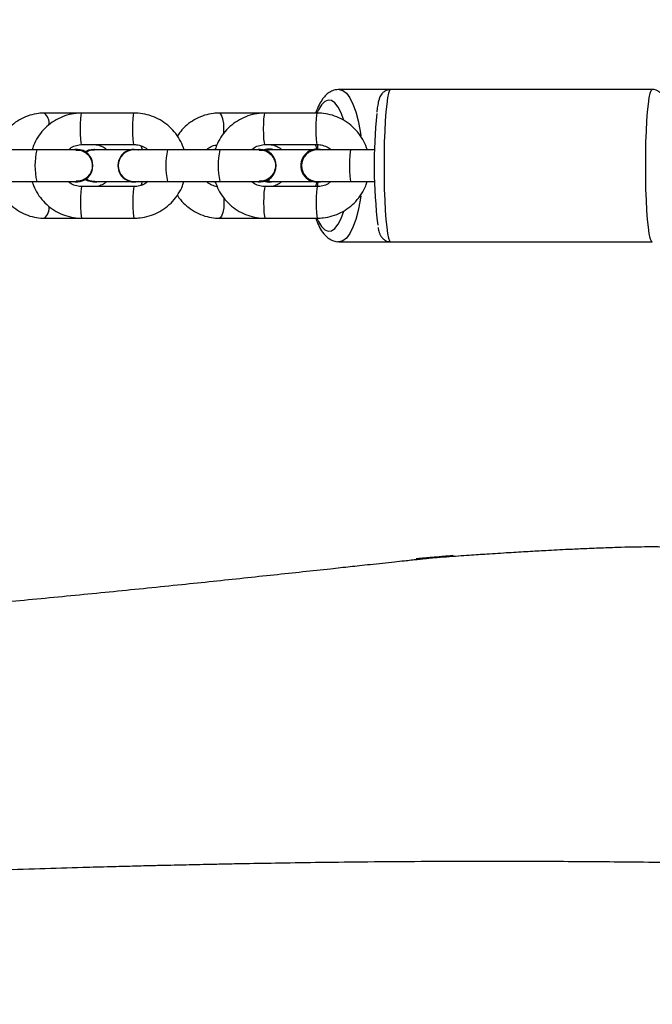
# Model space of a CAD drawing. Units: inches. Extents: x 2050 to 3895, y -498 to 478.
# Drawn here: x 2925 to 2937, y -210 to -191 of the extents above; entities that cross this region are included whole.
import ezdxf

# ---------------------------------------------------------------- set-up
doc = ezdxf.new("R2010")
doc.units = ezdxf.units.IN
doc.header["$MEASUREMENT"] = 0
doc.layers.add('VP-DIM', color=7, linetype='Continuous')
doc.layers.add('VP-EQ', color=7, linetype='Continuous', true_color=0x8a3492)
doc.styles.get("Standard").update_dxf_attribs({"font": 'ARTxt.shx'})
doc.dimstyles.get("Standard").update_dxf_attribs({"dimtxt": 14, "dimasz": 20, "dimexe": 20, "dimexo": 50, "dimgap": 20, "dimtad": 0, "dimdec": 0, "dimzin": 0, "dimdsep": 46, "dimtxsty": 'Standard', "dimcen": -0.09, "dimadec": 0, "dimazin": 0, "dimtfac": 1, "dimtdec": 4, "dimtofl": 0, "dimtmove": 0, "dimatfit": 3, "dimfxl": 70, "dimfxlon": 1, "dimtolj": 1, "dimtzin": 0, "dimarcsym": 0})

# ---------------------------------------------------------------- blocks, each defined once
blk = doc.blocks.new('*D68')
at = {"layer": 'Defpoints', "color": 0}
for p in [(2665.499, 457.972), (3620.078, 76.504), (2665.499, -203.36)]:
    blk.add_point(p, dxfattribs=at)
at = {"layer": 'VP-DIM', "color": 0, "lineweight": -2}
for p, q in [((2665.499, 387.972), (2665.499, 477.972)), ((3620.078, 387.972), (3620.078, 477.972)), ((2685.499, 457.972), (3127.043, 457.972)), ((3600.078, 457.972), (3204.376, 457.972))]:
    blk.add_line(p, q, dxfattribs=at)
at = {"layer": 'VP-DIM', "color": 0}
for points in [[(2685.499, 461.306), (2685.499, 454.639), (2665.499, 457.972)], [(3600.078, 454.639), (3600.078, 461.306), (3620.078, 457.972)]]:
    blk.add_solid(points, dxfattribs=at)
at = {"layer": 'VP-DIM', "color": 0, "insert": (3165.709, 457.972), "char_height": 14, "attachment_point": 5}
blk.add_mtext('\\A1;955', dxfattribs=at)
blk = doc.blocks.new('RB1311')
at = {"color": 7, "linetype": 'Continuous', "lineweight": 25}
for p, q in [((247.491, 995.128), (247.491, 994.132)), ((248.091, 994.132), (248.091, 995.128)), ((247.491, 994.132), (247.491, 993.376)), ((248.091, 993.376), (248.091, 994.132)), ((246.791, 993.99), (246.791, 993.274)), ((248.791, 993.274), (248.791, 993.99)), ((247.481, 993.376), (247.481, 993.372)), ((248.101, 993.372), (248.101, 993.376)), ((246.791, 993.274), (246.791, 992.278)), ((247.391, 992.278), (247.391, 993.274)), ((248.191, 993.274), (248.191, 992.278)), ((248.791, 992.278), (248.791, 993.274)), ((247.481, 993.045), (247.481, 993.033)), ((247.491, 993.033), (247.491, 992.358)), ((248.091, 992.358), (248.091, 993.033)), ((248.091, 992.959), (248.101, 993.033)), ((248.101, 993.033), (248.101, 993.045)), ((247.481, 992.28), (247.481, 992.276)), ((247.491, 992.198), (247.481, 992.276)), ((247.491, 992.281), (247.491, 991.642)), ((248.091, 991.642), (248.091, 992.281)), ((248.101, 992.28), (248.091, 992.202)), ((248.101, 992.276), (248.091, 992.198)), ((248.101, 992.276), (248.101, 992.28)), ((247.415, 992.145), (247.491, 992.122)), ((248.091, 992.118), (248.167, 992.148)), ((247.491, 991.642), (247.491, 990.645)), ((248.091, 990.645), (248.091, 991.642)), ((247.491, 990.837), (247.481, 990.763)), ((247.491, 990.825), (247.481, 990.75)), ((247.481, 990.763), (247.481, 990.75)), ((248.101, 990.763), (248.091, 990.837)), ((248.101, 990.75), (248.091, 990.825)), ((248.101, 990.75), (248.101, 990.763)), ((246.791, 990.661), (246.791, 989.787)), ((247.491, 990.645), (247.491, 989.889)), ((248.091, 989.889), (248.091, 990.645)), ((248.791, 989.787), (248.791, 990.661)), ((247.481, 989.889), (247.481, 989.885)), ((248.101, 989.885), (248.101, 989.889)), ((246.791, 989.787), (246.791, 988.791)), ((247.391, 988.791), (247.391, 989.787)), ((247.476, 989.713), (247.476, 989.707)), ((247.491, 989.707), (247.491, 988.891)), ((248.091, 988.828), (248.091, 989.707)), ((248.106, 989.707), (248.106, 989.713)), ((248.191, 989.787), (248.191, 988.791)), ((248.791, 988.791), (248.791, 989.787)), ((247.484, 988.797), (247.387, 988.782)), ((247.476, 988.792), (247.476, 988.79)), ((247.491, 988.794), (247.491, 988.155)), ((248.091, 988.155), (248.091, 988.794)), ((248.102, 988.794), (248.191, 988.829)), ((248.199, 988.782), (248.106, 988.796)), ((248.106, 988.79), (248.106, 988.792)), ((246.341, 988.379), (246.341, 987.397)), ((249.241, 987.397), (249.241, 988.379)), ((247.491, 988.155), (247.491, 987.702)), ((248.091, 987.702), (248.091, 988.155)), ((246.341, 987.397), (246.341, 982.416)), ((249.241, 982.416), (249.241, 987.397))]:
    blk.add_line(p, q, dxfattribs=at)
at = {"color": 8, "linetype": 'Continuous', "lineweight": 25, "flags": 128}
for points in [[(247.391, 993.274), (247.387, 993.279), (247.351, 993.287), (247.284, 993.294), (247.194, 993.299), (247.091, 993.3), (246.989, 993.299), (246.898, 993.294), (246.832, 993.287), (246.796, 993.279), (246.791, 993.274)], [(248.191, 993.274), (248.196, 993.279), (248.232, 993.287), (248.298, 993.294), (248.389, 993.299), (248.491, 993.3), (248.594, 993.299), (248.684, 993.294), (248.751, 993.287), (248.787, 993.279), (248.791, 993.274)], [(247.391, 992.278), (247.387, 992.283), (247.351, 992.291), (247.284, 992.298), (247.194, 992.303), (247.091, 992.304), (246.989, 992.303), (246.898, 992.298), (246.832, 992.291), (246.796, 992.283), (246.791, 992.278)], [(248.191, 992.278), (248.196, 992.283), (248.232, 992.291), (248.298, 992.298), (248.389, 992.303), (248.491, 992.304), (248.594, 992.303), (248.684, 992.298), (248.751, 992.291), (248.787, 992.283), (248.791, 992.278)], [(247.177, 990.573), (247.091, 990.569), (246.989, 990.574), (246.898, 990.59), (246.832, 990.615), (246.796, 990.645), (246.791, 990.661)], [(248.4, 990.573), (248.491, 990.569), (248.594, 990.574), (248.684, 990.59), (248.751, 990.615), (248.787, 990.645), (248.791, 990.661)], [(247.391, 989.787), (247.387, 989.792), (247.351, 989.801), (247.284, 989.808), (247.194, 989.812), (247.091, 989.814), (246.989, 989.812), (246.898, 989.808), (246.832, 989.801), (246.796, 989.792), (246.791, 989.787)], [(248.191, 989.787), (248.196, 989.792), (248.232, 989.801), (248.298, 989.808), (248.389, 989.812), (248.491, 989.814), (248.594, 989.812), (248.684, 989.808), (248.751, 989.801), (248.787, 989.792), (248.791, 989.787)], [(246.791, 988.801), (246.727, 988.772), (246.631, 988.713), (246.569, 988.65), (246.542, 988.585), (246.551, 988.52), (246.596, 988.456), (246.675, 988.395), (246.786, 988.339), (246.926, 988.29)], [(247.391, 988.791), (247.387, 988.796), (247.351, 988.804), (247.284, 988.811), (247.194, 988.816), (247.091, 988.817), (246.989, 988.816), (246.898, 988.811), (246.832, 988.804), (246.796, 988.796), (246.791, 988.791)], [(248.191, 988.791), (248.196, 988.796), (248.232, 988.804), (248.298, 988.811), (248.389, 988.816), (248.491, 988.817), (248.594, 988.816), (248.684, 988.811), (248.751, 988.804), (248.787, 988.796), (248.791, 988.791)], [(248.667, 988.293), (248.796, 988.339), (248.907, 988.395), (248.987, 988.456), (249.031, 988.52), (249.04, 988.585), (249.013, 988.65), (248.951, 988.713), (248.856, 988.772), (248.791, 988.801)], [(247.218, 987.967), (247.133, 987.98), (246.939, 988.016), (246.766, 988.062), (246.618, 988.115), (246.499, 988.175), (246.412, 988.24), (246.359, 988.309), (246.341, 988.378)], [(249.241, 988.379), (249.241, 988.379), (249.223, 988.309), (249.17, 988.24), (249.083, 988.175), (248.964, 988.115), (248.817, 988.062), (248.644, 988.016), (248.45, 987.98), (248.356, 987.966)], [(248.091, 988.155), (248.087, 988.16), (248.051, 988.168), (247.984, 988.175), (247.894, 988.18), (247.791, 988.181), (247.689, 988.18), (247.598, 988.175), (247.532, 988.168), (247.496, 988.16), (247.491, 988.155)], [(249.241, 987.397), (249.223, 987.416), (249.17, 987.436), (249.083, 987.454), (248.964, 987.471), (248.817, 987.486), (248.644, 987.499), (248.45, 987.509), (248.239, 987.517), (248.018, 987.521), (247.791, 987.523), (247.564, 987.521), (247.343, 987.517), (247.133, 987.509), (246.939, 987.499), (246.766, 987.486), (246.618, 987.471), (246.499, 987.454), (246.412, 987.436), (246.359, 987.416), (246.341, 987.397), (246.341, 987.397)], [(246.341, 982.416), (246.359, 982.435), (246.412, 982.455), (246.499, 982.473), (246.618, 982.49), (246.766, 982.505), (246.939, 982.518), (247.133, 982.528), (247.343, 982.536), (247.564, 982.54), (247.791, 982.542), (248.018, 982.54), (248.239, 982.536), (248.45, 982.528), (248.644, 982.518), (248.817, 982.505), (248.964, 982.49), (249.083, 982.473), (249.17, 982.455), (249.223, 982.435), (249.241, 982.416)]]:
    blk.add_lwpolyline(points, dxfattribs=at)
at = {"color": 7, "linetype": 'Continuous', "lineweight": 25, "flags": 128}
for points in [[(247.531, 993.205), (247.5, 993.146), (247.481, 993.045)], [(247.526, 993.213), (247.509, 993.176), (247.501, 993.148)], [(248.101, 993.033), (248.083, 993.134), (248.048, 993.199)], [(248.101, 993.045), (248.083, 993.146), (248.052, 993.205)], [(248.082, 993.148), (248.073, 993.176), (248.057, 993.213)], [(247.476, 989.713), (247.481, 989.765), (247.492, 989.806)], [(248.091, 989.806), (248.102, 989.765), (248.106, 989.713)], [(247.491, 988.695), (247.481, 988.736), (247.476, 988.79)], [(248.106, 988.79), (248.102, 988.736), (248.091, 988.695)]]:
    blk.add_lwpolyline(points, dxfattribs=at)
at = {"color": 8, "linetype": 'Continuous', "lineweight": 25}
for centre, radius, start, end in [((247.791, 992.84), 1.327, 76.9329, 103.0671), ((246.98, 994.136), 0.238, 217.6601, 278.939), ((248.603, 994.136), 0.238, 261.1785, 322.35), ((247.791, 990.349), 1.327, 76.9329, 103.0671), ((247.791, 989.353), 1.327, 76.9329, 103.0671)]:
    blk.add_arc(centre, radius, start, end, dxfattribs=at)
at = {"color": 7, "linetype": 'Continuous', "lineweight": 25}
for centre, radius, start, end in [((247.791, 993.373), 0.31, 180.1682, 359.8318), ((247.791, 993.376), 0.31, 165.5478, 14.4522), ((247.765, 993.033), 0.283, 144.1994, 195.2178), ((247.791, 992.279), 0.31, 0.1169, 194.419), ((247.791, 992.281), 0.3, 0, 180), ((247.762, 989.707), 0.286, 160.5327, 198.6329), ((247.791, 989.886), 0.31, 180.1682, 359.8318), ((247.791, 989.889), 0.31, 165.5478, 14.4522), ((247.82, 989.707), 0.286, 341.3671, 19.4673), ((247.79, 988.792), 0.314, 89.8387, 197.7062), ((247.791, 988.794), 0.3, 0, 180), ((247.792, 988.792), 0.314, 342.2938, 90.1618), ((247.814, 977.845), 9.865, 84.3592, 96.7152)]:
    blk.add_arc(centre, radius, start, end, dxfattribs=at)
for points, knots in [([(395.084, 1018.963), (394.988, 1018.921), (394.745, 1018.814), (394.359, 1018.642), (393.928, 1018.451), (393.509, 1018.264), (393.103, 1018.083), (392.719, 1017.912), (392.387, 1017.763), (392.136, 1017.651), (391.942, 1017.564), (391.756, 1017.48), (391.522, 1017.375), (391.229, 1017.244), (390.878, 1017.086), (390.434, 1016.886), (389.89, 1016.64), (389.237, 1016.344), (388.51, 1016.013), (387.738, 1015.66), (386.157, 1014.933), (383.964, 1013.911), (381.149, 1012.568), (379.036, 1011.536), (377.438, 1010.743), (376.372, 1010.209), (375.328, 1009.681), (374.368, 1009.191), (373.515, 1008.752), (372.767, 1008.364), (372.087, 1008.01), (371.475, 1007.689), (370.931, 1007.403), (370.454, 1007.152), (370.049, 1006.937), (369.745, 1006.776), (369.535, 1006.665), (369.377, 1006.581), (369.2, 1006.487), (368.972, 1006.365), (368.688, 1006.214), (368.323, 1006.02), (367.87, 1005.778), (367.325, 1005.486), (366.711, 1005.158), (365.95, 1004.75), (365.028, 1004.256), (363.93, 1003.669), (362.998, 1003.172), (362.27, 1002.784), (361.782, 1002.525), (361.305, 1002.271), (360.84, 1002.023), (360.41, 1001.794), (360.057, 1001.606), (359.799, 1001.469), (359.63, 1001.379), (359.506, 1001.313), (359.399, 1001.257), (359.285, 1001.197), (359.087, 1001.092), (358.786, 1000.934), (358.339, 1000.699), (357.793, 1000.413), (357.147, 1000.076), (356.409, 999.692), (355.575, 999.26), (354.641, 998.777), (353.623, 998.254), (352.522, 997.689), (351.164, 996.995), (349.608, 996.204), (347.913, 995.349), (346.312, 994.547), (344.805, 993.796), (343.392, 993.097), (342.306, 992.564), (341.537, 992.188), (341.074, 991.963), (340.674, 991.768), (340.337, 991.605), (340.065, 991.473), (339.857, 991.372), (339.687, 991.29), (339.473, 991.186), (339.157, 991.034), (338.706, 990.817), (338.143, 990.548), (337.498, 990.24), (336.779, 989.898), (335.999, 989.53), (335.161, 989.136), (334.29, 988.73), (333.406, 988.32), (332.511, 987.908), (331.604, 987.494), (330.199, 986.859), (328.275, 986.001), (325.809, 984.929), (323.268, 983.852), (321.152, 982.976), (319.51, 982.304), (318.398, 981.853), (317.372, 981.44), (316.441, 981.066), (315.606, 980.732), (314.864, 980.437), (314.239, 980.189), (313.723, 979.984), (313.307, 979.82), (312.963, 979.684), (312.66, 979.564), (312.347, 979.441), (311.978, 979.295), (311.534, 979.12), (311.007, 978.912), (310.392, 978.67), (309.698, 978.397), (308.952, 978.104), (308.174, 977.798), (307.376, 977.484), (306.287, 977.055), (304.89, 976.504), (303.166, 975.821), (301.366, 975.104), (299.633, 974.406), (297.992, 973.739), (296.489, 973.121), (295.031, 972.515), (293.633, 971.926), (292.296, 971.355), (291.019, 970.803), (289.813, 970.274), (288.677, 969.769), (287.608, 969.287), (286.575, 968.815), (285.621, 968.373), (284.718, 967.948), (283.862, 967.542), (282.982, 967.118), (282.079, 966.678), (281.257, 966.27), (280.494, 965.89), (279.824, 965.551), (279.281, 965.268), (278.864, 965.041), (278.565, 964.873), (278.27, 964.703), (277.985, 964.532), (277.757, 964.395), (277.6, 964.303), (277.52, 964.257), (277.472, 964.228), (277.452, 964.215), (277.455, 964.215), (277.474, 964.223), (277.511, 964.24), (277.597, 964.281), (277.773, 964.366), (278.061, 964.503), (278.428, 964.675), (278.813, 964.852), (279.148, 965.005), (279.395, 965.117), (279.564, 965.193), (279.663, 965.24), (279.719, 965.269), (279.689, 965.266), (279.542, 965.216), (279.365, 965.158), (279.133, 965.077), (278.83, 964.96), (278.457, 964.812), (278.022, 964.639), (277.356, 964.373), (276.454, 964.012), (275.325, 963.556), (274.154, 963.079), (272.962, 962.589), (271.797, 962.107), (270.704, 961.65), (269.707, 961.23), (268.8, 960.845), (267.971, 960.492), (267.177, 960.151), (266.367, 959.802), (265.499, 959.425), (264.567, 959.019), (263.571, 958.582), (262.52, 958.117), (261.311, 957.579), (259.999, 956.991), (258.626, 956.369), (257.323, 955.776), (256.048, 955.19), (255.105, 954.754), (254.51, 954.478), (254.302, 954.381), (254.168, 954.319), (254.086, 954.281), (253.998, 954.24), (253.863, 954.177), (253.64, 954.073), (253.334, 953.93), (252.937, 953.745), (252.413, 953.499), (251.746, 953.186), (250.923, 952.798), (249.988, 952.356), (248.975, 951.874), (247.567, 951.202), (245.769, 950.339), (243.42, 949.203), (240.841, 947.946), (238.024, 946.562), (235.51, 945.321), (233.337, 944.243), (231.561, 943.36), (229.835, 942.499), (228.183, 941.672), (226.613, 940.885), (225.125, 940.137), (223.718, 939.429), (222.383, 938.755), (221.111, 938.113), (219.895, 937.498), (218.708, 936.897), (217.533, 936.301), (216.354, 935.703), (215.393, 935.216), (214.651, 934.839), (214.128, 934.573), (213.606, 934.309), (213.109, 934.056), (212.653, 933.825), (212.273, 933.633), (212.013, 933.501), (211.859, 933.423), (211.757, 933.371), (211.616, 933.3), (211.418, 933.2), (211.161, 933.069), (210.852, 932.912), (210.51, 932.739), (210.167, 932.565), (209.85, 932.404), (209.563, 932.258), (209.25, 932.098), (208.931, 931.936), (208.641, 931.788), (208.421, 931.677), (208.221, 931.578), (208.007, 931.476), (207.766, 931.361), (207.458, 931.214), (207.051, 931.022), (206.536, 930.782), (205.905, 930.492), (205.17, 930.155), (204.332, 929.772), (203.389, 929.345), (202.34, 928.873), (201.186, 928.361), (200.378, 928.011), (199.957, 927.828)], [0, 0, 0, 0, 0.001397, 0.003559, 0.005662, 0.007707, 0.009693, 0.011621, 0.013328, 0.014561, 0.0153, 0.016156, 0.0173, 0.018731, 0.02045, 0.022458, 0.025246, 0.02845, 0.032068, 0.035927, 0.039815, 0.055365, 0.068282, 0.081491, 0.086761, 0.092077, 0.097391, 0.102356, 0.106434, 0.110176, 0.113581, 0.11665, 0.119382, 0.121778, 0.123835, 0.125504, 0.126377, 0.127023, 0.127895, 0.129046, 0.130477, 0.132186, 0.13456, 0.137321, 0.140426, 0.143834, 0.148849, 0.154401, 0.160491, 0.163007, 0.165481, 0.167898, 0.17026, 0.172539, 0.174415, 0.175616, 0.176459, 0.17698, 0.177497, 0.17808, 0.178728, 0.180517, 0.182666, 0.185579, 0.188847, 0.192469, 0.196745, 0.201431, 0.206525, 0.21203, 0.217945, 0.226855, 0.235288, 0.243245, 0.250727, 0.257732, 0.264263, 0.266843, 0.269143, 0.271123, 0.272785, 0.274127, 0.275151, 0.27587, 0.276649, 0.278322, 0.280545, 0.283317, 0.286638, 0.290066, 0.293932, 0.298145, 0.302431, 0.306771, 0.311164, 0.315612, 0.320114, 0.33182, 0.343882, 0.356306, 0.369096, 0.374928, 0.380416, 0.385442, 0.390007, 0.394109, 0.397747, 0.400923, 0.40332, 0.405362, 0.407048, 0.408387, 0.409836, 0.41165, 0.41383, 0.416376, 0.419436, 0.422898, 0.426625, 0.430458, 0.434396, 0.438439, 0.446579, 0.455114, 0.464044, 0.473368, 0.480972, 0.488596, 0.495897, 0.502869, 0.509644, 0.516077, 0.522166, 0.527913, 0.533317, 0.538422, 0.543647, 0.547902, 0.552294, 0.556825, 0.561495, 0.566269, 0.569668, 0.572982, 0.576246, 0.577776, 0.579301, 0.580824, 0.582345, 0.583795, 0.584416, 0.584897, 0.585199, 0.585467, 0.585711, 0.585989, 0.586322, 0.58672, 0.587966, 0.589664, 0.591828, 0.594125, 0.596109, 0.5978, 0.59895, 0.599979, 0.600842, 0.601705, 0.602572, 0.603502, 0.604692, 0.606021, 0.607842, 0.609978, 0.612327, 0.617667, 0.623212, 0.628962, 0.634917, 0.640811, 0.646159, 0.651068, 0.655538, 0.659569, 0.66332, 0.667281, 0.671558, 0.676151, 0.68106, 0.686284, 0.691694, 0.698921, 0.705699, 0.712028, 0.718225, 0.724618, 0.726026, 0.727057, 0.727714, 0.728016, 0.728281, 0.729013, 0.730025, 0.731596, 0.733564, 0.735928, 0.739403, 0.743485, 0.748175, 0.753319, 0.758571, 0.769167, 0.780131, 0.793665, 0.807722, 0.822303, 0.831302, 0.840283, 0.848901, 0.857151, 0.865032, 0.872413, 0.879439, 0.886109, 0.892422, 0.898485, 0.904336, 0.910211, 0.916113, 0.922042, 0.924659, 0.927282, 0.929909, 0.932511, 0.934769, 0.936763, 0.938243, 0.938684, 0.93909, 0.939801, 0.940887, 0.942227, 0.943888, 0.945825, 0.947688, 0.949403, 0.950971, 0.952394, 0.954632, 0.956413, 0.957829, 0.959022, 0.959948, 0.9611, 0.962639, 0.964563, 0.967177, 0.970308, 0.973959, 0.978128, 0.982817, 0.988025, 0.993753, 1, 1, 1, 1]), ([(239.226, 1013.61), (239.225, 1013.594), (239.219, 1013.512), (239.21, 1013.401), (239.192, 1013.171), (239.17, 1012.912), (239.145, 1012.634), (239.122, 1012.37), (239.099, 1012.107), (239.074, 1011.83), (239.05, 1011.553), (239.026, 1011.264), (239.002, 1010.97), (238.982, 1010.705), (238.966, 1010.48), (238.953, 1010.29), (238.94, 1010.102), (238.929, 1009.913), (238.919, 1009.731), (238.91, 1009.565), (238.901, 1009.4), (238.892, 1009.211), (238.881, 1008.978), (238.871, 1008.715), (238.861, 1008.44), (238.85, 1008.076), (238.838, 1007.62), (238.829, 1007.046), (238.825, 1006.46), (238.826, 1005.872), (238.832, 1005.322), (238.84, 1004.83), (238.85, 1004.367), (238.862, 1003.918), (238.877, 1003.46), (238.893, 1003.048), (238.908, 1002.682), (238.924, 1002.346), (238.941, 1001.994), (238.96, 1001.627), (238.981, 1001.245), (239.003, 1000.86), (239.025, 1000.5), (239.046, 1000.181), (239.065, 999.901), (239.083, 999.631), (239.103, 999.351), (239.124, 999.048), (239.158, 998.602), (239.202, 998.027), (239.258, 997.337), (239.315, 996.655), (239.375, 995.965), (239.455, 995.068), (239.558, 993.967), (239.685, 992.672), (239.793, 991.606), (239.879, 990.781), (239.941, 990.195), (240.002, 989.621), (240.061, 989.071), (240.106, 988.65), (240.138, 988.353), (240.158, 988.168), (240.179, 987.979), (240.201, 987.775), (240.224, 987.554), (240.248, 987.336), (240.267, 987.153), (240.283, 987.008), (240.295, 986.892), (240.306, 986.788), (240.317, 986.689), (240.328, 986.582), (240.34, 986.461), (240.353, 986.338), (240.362, 986.253), (240.365, 986.218), (240.367, 986.203), (240.366, 986.211), (240.363, 986.238), (240.357, 986.306), (240.345, 986.442), (240.332, 986.593), (240.32, 986.733), (240.313, 986.826), (240.307, 986.882), (240.305, 986.909), (240.304, 986.915), (240.305, 986.898), (240.308, 986.851), (240.317, 986.741), (240.329, 986.567), (240.346, 986.336), (240.362, 986.114), (240.376, 985.911), (240.388, 985.731), (240.405, 985.478), (240.425, 985.162), (240.447, 984.784), (240.469, 984.409), (240.487, 984.05), (240.504, 983.677), (240.518, 983.345), (240.529, 983.013), (240.535, 982.729), (240.538, 982.508), (240.537, 982.34), (240.536, 982.191), (240.533, 982.063), (240.53, 981.912), (240.525, 981.743), (240.519, 981.582), (240.514, 981.441), (240.509, 981.317), (240.503, 981.193), (240.497, 981.052), (240.488, 980.883), (240.478, 980.684), (240.466, 980.467), (240.454, 980.253), (240.441, 980.05), (240.429, 979.845), (240.414, 979.627), (240.4, 979.414), (240.387, 979.225), (240.376, 979.069), (240.365, 978.918), (240.354, 978.763), (240.342, 978.598), (240.33, 978.435), (240.318, 978.284), (240.307, 978.139), (240.294, 977.974), (240.283, 977.842), (240.276, 977.762), (240.275, 977.749)], [0, 0, 0, 0, 0.00082, 0.004159, 0.007401, 0.014654, 0.020682, 0.026382, 0.032772, 0.038953, 0.045968, 0.05395, 0.062317, 0.070345, 0.075559, 0.080663, 0.085828, 0.091073, 0.096392, 0.101227, 0.105204, 0.11045, 0.11731, 0.124875, 0.132541, 0.140274, 0.155258, 0.170343, 0.187562, 0.203391, 0.218072, 0.231908, 0.242905, 0.255, 0.267585, 0.279148, 0.287602, 0.296375, 0.305494, 0.315026, 0.324977, 0.335294, 0.344947, 0.352858, 0.359873, 0.366478, 0.373661, 0.38145, 0.389847, 0.408132, 0.425688, 0.442737, 0.460344, 0.47865, 0.511478, 0.54457, 0.577582, 0.592809, 0.607794, 0.622527, 0.636973, 0.650961, 0.65613, 0.661008, 0.665929, 0.671669, 0.678258, 0.684761, 0.690384, 0.694187, 0.69764, 0.700861, 0.703849, 0.707003, 0.711646, 0.717572, 0.720825, 0.723597, 0.724539, 0.725326, 0.726005, 0.726664, 0.72827, 0.730399, 0.731815, 0.732978, 0.73359, 0.73415, 0.734745, 0.735448, 0.736823, 0.738336, 0.744622, 0.75074, 0.756934, 0.762301, 0.76684, 0.771067, 0.782134, 0.791974, 0.801034, 0.81297, 0.821562, 0.832715, 0.84342, 0.853113, 0.863113, 0.872583, 0.8773, 0.882425, 0.887965, 0.893921, 0.899457, 0.903536, 0.907091, 0.910553, 0.914225, 0.918778, 0.924235, 0.930169, 0.936007, 0.941065, 0.945939, 0.951471, 0.957428, 0.961778, 0.965435, 0.968825, 0.972798, 0.977381, 0.982036, 0.985945, 0.989386, 0.993397, 0.99893, 1, 1, 1, 1]), ([(232.759, 943.956), (232.764, 944.056), (232.787, 944.58), (232.839, 945.682), (232.917, 947.289), (233.012, 949.108), (233.12, 951.1), (233.242, 953.276), (233.377, 955.642), (233.52, 958.113), (233.667, 960.689), (233.817, 963.369), (233.948, 965.834), (234.06, 968.064), (234.153, 970.04), (234.241, 972.06), (234.32, 974.092), (234.388, 976.079), (234.442, 977.967), (234.483, 979.737), (234.513, 981.389), (234.532, 982.923), (234.542, 984.331), (234.544, 985.614), (234.541, 986.766), (234.533, 987.79), (234.523, 988.688), (234.511, 989.467), (234.501, 990.055), (234.493, 990.479), (234.487, 990.764), (234.482, 991.012), (234.477, 991.24), (234.472, 991.464), (234.466, 991.712), (234.46, 991.995), (234.451, 992.339), (234.44, 992.764), (234.424, 993.351), (234.403, 994.081), (234.377, 994.906), (234.35, 995.719), (234.322, 996.509), (234.294, 997.294), (234.265, 998.086), (234.238, 998.834), (234.211, 999.552), (234.187, 1000.22), (234.162, 1000.883), (234.137, 1001.54), (234.113, 1002.165), (234.089, 1002.764), (234.068, 1003.306), (234.048, 1003.79), (234.03, 1004.216), (234.012, 1004.63), (233.994, 1005.058), (233.974, 1005.502), (233.954, 1005.961), (233.932, 1006.46), (233.906, 1007.025), (233.875, 1007.681), (233.84, 1008.431), (233.802, 1009.202), (233.777, 1009.723), (233.765, 1009.962)], [0, 0, 0, 0, 0.0046651, 0.0242053, 0.0508441, 0.0786747, 0.1076982, 0.1421273, 0.1780967, 0.2156052, 0.2546508, 0.2952313, 0.3373433, 0.3665652, 0.396479, 0.4270834, 0.4583699, 0.4888877, 0.5175567, 0.5443792, 0.5696537, 0.5930385, 0.6145343, 0.6341421, 0.6518626, 0.6674304, 0.6811781, 0.6931059, 0.7032138, 0.7081623, 0.7125195, 0.716285, 0.7194591, 0.7228889, 0.7264096, 0.7306576, 0.7356401, 0.7418907, 0.7497387, 0.7619492, 0.7745082, 0.7866268, 0.798324, 0.8100186, 0.8218797, 0.83376, 0.8433667, 0.8529135, 0.8625396, 0.8722493, 0.8817638, 0.8902377, 0.8988157, 0.9058696, 0.9119133, 0.9181138, 0.9246491, 0.9313952, 0.9383521, 0.9456633, 0.9542742, 0.964358, 0.9759156, 0.9889171, 1, 1, 1, 1]), ([(206.621, 912.495), (207.258, 912.803), (208.496, 913.4), (210.297, 914.27), (211.99, 915.086), (213.573, 915.849), (215.048, 916.559), (216.39, 917.205), (217.604, 917.789), (218.694, 918.313), (219.687, 918.79), (220.583, 919.221), (221.371, 919.598), (222.053, 919.925), (222.632, 920.203), (223.124, 920.439), (223.529, 920.633), (223.855, 920.789), (224.114, 920.914), (224.331, 921.017), (224.526, 921.111), (224.741, 921.214), (225.017, 921.345), (225.373, 921.516), (226.006, 921.818), (226.918, 922.252), (227.945, 922.735), (228.874, 923.169), (229.681, 923.547), (230.525, 923.941), (231.391, 924.346), (232.247, 924.746), (233.143, 925.164), (234.045, 925.587), (234.94, 926.006), (235.73, 926.377), (236.414, 926.698), (237.015, 926.981), (237.58, 927.246), (238.157, 927.518), (238.847, 927.843), (239.66, 928.227), (240.615, 928.677), (241.656, 929.169), (242.79, 929.706), (244.019, 930.288), (245.238, 930.867), (246.436, 931.437), (247.601, 931.992), (248.824, 932.575), (250.1, 933.185), (251.391, 933.801), (252.759, 934.456), (254.152, 935.122), (255.551, 935.792), (256.837, 936.407), (258.008, 936.968), (259.065, 937.474), (259.997, 937.92), (260.842, 938.324), (261.65, 938.71), (262.478, 939.106), (263.339, 939.517), (264.195, 939.925), (265.058, 940.337), (265.937, 940.755), (266.882, 941.205), (267.892, 941.685), (268.952, 942.187), (270.217, 942.785), (271.622, 943.449), (273.122, 944.155), (274.379, 944.743), (275.441, 945.24), (276.373, 945.674), (277.361, 946.133), (278.415, 946.622), (279.516, 947.131), (280.619, 947.639), (281.614, 948.095), (282.488, 948.493), (283.248, 948.838), (283.972, 949.166), (284.67, 949.48), (285.345, 949.781), (285.997, 950.069), (286.599, 950.34), (287.2, 950.609), (287.767, 950.858), (288.315, 951.081), (288.868, 951.302), (289.372, 951.487), (289.841, 951.66), (290.303, 951.84), (290.786, 952.034), (291.318, 952.249), (291.893, 952.48), (292.499, 952.724), (293.142, 952.981), (293.975, 953.314), (295.02, 953.73), (296.295, 954.236), (297.66, 954.776), (299.094, 955.342), (300.573, 955.923), (302.077, 956.513), (304.045, 957.285), (306.495, 958.245), (309.446, 959.404), (312.479, 960.603), (315.545, 961.826), (318.587, 963.057), (321.555, 964.277), (324.445, 965.49), (327.257, 966.697), (330.305, 968.038), (333.636, 969.549), (336.291, 970.799), (337.996, 971.616), (338.727, 971.969), (339.462, 972.325), (340.199, 972.684), (340.94, 973.046), (341.68, 973.409), (342.396, 973.761), (343.049, 974.083), (343.616, 974.364), (344.096, 974.602), (344.501, 974.803), (344.831, 974.967), (345.086, 975.094), (345.285, 975.193), (345.477, 975.289), (345.711, 975.405), (346.002, 975.55), (346.33, 975.714), (346.676, 975.887), (347.249, 976.173), (348.074, 976.586), (349.174, 977.138), (350.352, 977.73), (351.682, 978.4), (353.165, 979.149), (354.805, 979.979), (356.527, 980.852), (358.328, 981.767), (360.193, 982.714), (363.028, 984.154), (366.842, 986.087), (370.39, 987.87), (372.725, 989.033), (373.785, 989.559), (374.792, 990.057), (375.729, 990.52), (376.598, 990.947), (377.398, 991.338), (378.128, 991.695), (378.79, 992.017), (379.382, 992.304), (379.926, 992.567), (380.468, 992.829), (381.053, 993.111), (381.701, 993.422), (382.441, 993.777), (383.277, 994.176), (384.212, 994.62), (385.21, 995.093), (386.255, 995.586), (387.568, 996.203), (389.165, 996.949), (391.065, 997.831), (393.051, 998.746), (394.689, 999.496), (395.947, 1000.07), (396.774, 1000.446), (397.553, 1000.799), (398.266, 1001.122), (398.955, 1001.433), (399.607, 1001.727), (400.209, 1001.998), (400.705, 1002.221), (401.066, 1002.383), (401.313, 1002.494), (401.483, 1002.57), (401.666, 1002.652), (401.889, 1002.752), (402.059, 1002.828), (402.149, 1002.868)], [0, 0, 0, 0, 0.009908, 0.019249, 0.028023, 0.036229, 0.043868, 0.050939, 0.057086, 0.062729, 0.067868, 0.072502, 0.076632, 0.080078, 0.083073, 0.085615, 0.087705, 0.089343, 0.090649, 0.091716, 0.092692, 0.093658, 0.095037, 0.09689, 0.099085, 0.104658, 0.110777, 0.114675, 0.118764, 0.123045, 0.127518, 0.131947, 0.136082, 0.141156, 0.145702, 0.149717, 0.153202, 0.156157, 0.158923, 0.16188, 0.165027, 0.16952, 0.174378, 0.179708, 0.18552, 0.191813, 0.198589, 0.204251, 0.210211, 0.216469, 0.223025, 0.229789, 0.236269, 0.243995, 0.251139, 0.257701, 0.263679, 0.269074, 0.273886, 0.277939, 0.282016, 0.286242, 0.290617, 0.29519, 0.29934, 0.303822, 0.308638, 0.313787, 0.319269, 0.324845, 0.333101, 0.340735, 0.347746, 0.352265, 0.356938, 0.361945, 0.367286, 0.37296, 0.378638, 0.384028, 0.388061, 0.391917, 0.395597, 0.399104, 0.402547, 0.406015, 0.4095, 0.412494, 0.415482, 0.418483, 0.421389, 0.42426, 0.427041, 0.429612, 0.431975, 0.434726, 0.437572, 0.4406, 0.443809, 0.4472, 0.453092, 0.459462, 0.466313, 0.473565, 0.480966, 0.488495, 0.496151, 0.510518, 0.525313, 0.540533, 0.556198, 0.571531, 0.586508, 0.601127, 0.615389, 0.629294, 0.647602, 0.666375, 0.670118, 0.673879, 0.677658, 0.681455, 0.685271, 0.689105, 0.692907, 0.696343, 0.699211, 0.701691, 0.703784, 0.705489, 0.706806, 0.707741, 0.708587, 0.709803, 0.71138, 0.713113, 0.714907, 0.71676, 0.722024, 0.727722, 0.733849, 0.740309, 0.748385, 0.756881, 0.765797, 0.775132, 0.78487, 0.794771, 0.81919, 0.84412, 0.849786, 0.855333, 0.860523, 0.865356, 0.869829, 0.873944, 0.8777, 0.881098, 0.884137, 0.886817, 0.889482, 0.892475, 0.895795, 0.899443, 0.903835, 0.908623, 0.913776, 0.91912, 0.924629, 0.933872, 0.943548, 0.953656, 0.964197, 0.968534, 0.972832, 0.976797, 0.980416, 0.983687, 0.987288, 0.990345, 0.99286, 0.994833, 0.995846, 0.996618, 0.997418, 0.99863, 1, 1, 1, 1]), ([(247.371, 994.863), (247.357, 994.858), (247.289, 994.832), (247.178, 994.757), (247.045, 994.641), (246.937, 994.501), (246.856, 994.346), (246.806, 994.183), (246.792, 994.062), (246.791, 993.999), (246.791, 993.99)], [0, 0, 0, 0, 0.037703, 0.196405, 0.354878, 0.512961, 0.67056, 0.827624, 0.975623, 1, 1, 1, 1]), ([(248.791, 993.99), (248.79, 994.026), (248.787, 994.12), (248.754, 994.268), (248.689, 994.428), (248.594, 994.574), (248.475, 994.701), (248.347, 994.801), (248.253, 994.844), (248.212, 994.863)], [0, 0, 0, 0, 0.099111, 0.25507, 0.411034, 0.567127, 0.723523, 0.880348, 1, 1, 1, 1]), ([(247.491, 994.225), (247.437, 994.205), (247.327, 994.165), (247.179, 994.068), (247.047, 993.948), (246.939, 993.806), (246.858, 993.647), (246.808, 993.479), (246.792, 993.353), (246.791, 993.286), (246.791, 993.274)], [0, 0, 0, 0, 0.136493, 0.277195, 0.417874, 0.558524, 0.699144, 0.839718, 0.972929, 1, 1, 1, 1]), ([(248.791, 993.274), (248.79, 993.311), (248.787, 993.407), (248.755, 993.56), (248.689, 993.726), (248.595, 993.877), (248.475, 994.009), (248.334, 994.117), (248.204, 994.189), (248.119, 994.214), (248.091, 994.221)], [0, 0, 0, 0, 0.087988, 0.228497, 0.369138, 0.509768, 0.650414, 0.791097, 0.931808, 1, 1, 1, 1]), ([(247.391, 993.274), (247.392, 993.289), (247.393, 993.341), (247.418, 993.427), (247.455, 993.501), (247.487, 993.53), (247.491, 993.534)], [0, 0, 0, 0, 0.154989, 0.547163, 0.940154, 1, 1, 1, 1]), ([(248.088, 993.387), (248.088, 993.363), (248.089, 993.304), (248.052, 993.217), (247.985, 993.14), (247.896, 993.09), (247.795, 993.071), (247.694, 993.087), (247.603, 993.136), (247.535, 993.211), (247.495, 993.298), (247.494, 993.359), (247.494, 993.385)], [0, 0, 0, 0, 0.077243, 0.18238, 0.287488, 0.392563, 0.497613, 0.602656, 0.707689, 0.812747, 0.917804, 1, 1, 1, 1]), ([(248.091, 993.531), (248.101, 993.521), (248.138, 993.485), (248.173, 993.404), (248.19, 993.325), (248.191, 993.282), (248.191, 993.274)], [0, 0, 0, 0, 0.148306, 0.542732, 0.918206, 1, 1, 1, 1]), ([(247.552, 993.2), (247.547, 993.196), (247.52, 993.168), (247.496, 993.106), (247.495, 993.05), (247.494, 993.026)], [0, 0, 0, 0, 0.098202, 0.609969, 1, 1, 1, 1]), ([(248.087, 993.032), (248.087, 993.052), (248.088, 993.104), (248.065, 993.164), (248.037, 993.193), (248.031, 993.199)], [0, 0, 0, 0, 0.33434, 0.866624, 1, 1, 1, 1]), ([(247.491, 992.802), (247.483, 992.809), (247.449, 992.84), (247.413, 992.911), (247.393, 992.985), (247.392, 993.029), (247.391, 993.039)], [0, 0, 0, 0, 0.116418, 0.491806, 0.877143, 1, 1, 1, 1]), ([(248.191, 993.039), (248.191, 993.026), (248.189, 992.979), (248.165, 992.9), (248.128, 992.831), (248.096, 992.804), (248.091, 992.8)], [0, 0, 0, 0, 0.1511804, 0.5484621, 0.9417879, 1, 1, 1, 1]), ([(246.791, 992.278), (246.793, 992.241), (246.796, 992.145), (246.828, 991.992), (246.894, 991.827), (246.988, 991.675), (247.107, 991.543), (247.249, 991.435), (247.379, 991.363), (247.464, 991.339), (247.491, 991.331)], [0, 0, 0, 0, 0.08797, 0.228497, 0.369138, 0.509767, 0.650414, 0.791096, 0.931808, 1, 1, 1, 1]), ([(247.491, 992.021), (247.481, 992.031), (247.445, 992.067), (247.409, 992.149), (247.392, 992.227), (247.391, 992.27), (247.391, 992.278)], [0, 0, 0, 0, 0.148381, 0.542734, 0.918283, 1, 1, 1, 1]), ([(248.191, 992.278), (248.191, 992.263), (248.189, 992.211), (248.164, 992.125), (248.128, 992.051), (248.096, 992.022), (248.091, 992.018)], [0, 0, 0, 0, 0.154995, 0.547162, 0.940159, 1, 1, 1, 1]), ([(248.091, 991.327), (248.145, 991.347), (248.255, 991.387), (248.404, 991.484), (248.536, 991.604), (248.644, 991.746), (248.725, 991.905), (248.775, 992.073), (248.79, 992.199), (248.791, 992.267), (248.791, 992.278)], [0, 0, 0, 0, 0.136518, 0.27722, 0.417895, 0.558544, 0.699164, 0.839737, 0.972948, 1, 1, 1, 1]), ([(247.229, 991.456), (247.212, 991.446), (247.145, 991.406), (247.046, 991.311), (246.936, 991.173), (246.856, 991.017), (246.806, 990.854), (246.792, 990.733), (246.791, 990.67), (246.791, 990.661)], [0, 0, 0, 0, 0.059954, 0.245341, 0.430271, 0.614635, 0.798374, 0.971507, 1, 1, 1, 1]), ([(248.791, 990.661), (248.79, 990.698), (248.787, 990.791), (248.754, 990.939), (248.689, 991.099), (248.594, 991.245), (248.483, 991.368), (248.394, 991.429), (248.354, 991.458)], [0, 0, 0, 0, 0.115804, 0.298067, 0.480336, 0.662756, 0.845547, 1, 1, 1, 1]), ([(247.491, 990.738), (247.437, 990.719), (247.327, 990.678), (247.179, 990.582), (247.047, 990.461), (246.939, 990.319), (246.858, 990.16), (246.808, 989.993), (246.792, 989.866), (246.791, 989.799), (246.791, 989.787)], [0, 0, 0, 0, 0.136493, 0.277195, 0.417874, 0.558524, 0.699144, 0.839718, 0.972929, 1, 1, 1, 1]), ([(247.393, 990.698), (247.394, 990.699), (247.395, 990.734), (247.419, 990.8), (247.454, 990.869), (247.487, 990.897), (247.491, 990.9)], [0, 0, 0, 0, 0.008216, 0.472439, 0.931926, 1, 1, 1, 1]), ([(248.091, 990.899), (248.099, 990.891), (248.134, 990.86), (248.17, 990.792), (248.182, 990.731), (248.188, 990.702)], [0, 0, 0, 0, 0.138337, 0.584419, 1, 1, 1, 1]), ([(248.791, 989.787), (248.79, 989.824), (248.787, 989.92), (248.755, 990.073), (248.689, 990.239), (248.595, 990.39), (248.475, 990.523), (248.334, 990.631), (248.204, 990.703), (248.119, 990.727), (248.091, 990.735)], [0, 0, 0, 0, 0.087969, 0.228497, 0.369138, 0.509768, 0.650414, 0.791097, 0.931808, 1, 1, 1, 1]), ([(247.391, 989.787), (247.392, 989.802), (247.393, 989.854), (247.418, 989.94), (247.455, 990.014), (247.487, 990.043), (247.491, 990.047)], [0, 0, 0, 0, 0.154989, 0.547163, 0.940154, 1, 1, 1, 1]), ([(248.091, 990.045), (248.101, 990.035), (248.138, 989.998), (248.173, 989.917), (248.19, 989.838), (248.191, 989.795), (248.191, 989.787)], [0, 0, 0, 0, 0.148306, 0.542732, 0.918206, 1, 1, 1, 1]), ([(248.088, 989.901), (248.088, 989.876), (248.089, 989.818), (248.052, 989.731), (247.985, 989.654), (247.896, 989.603), (247.795, 989.584), (247.694, 989.6), (247.603, 989.649), (247.535, 989.724), (247.495, 989.812), (247.494, 989.872), (247.494, 989.898)], [0, 0, 0, 0, 0.077243, 0.18238, 0.287488, 0.392563, 0.497613, 0.602656, 0.707689, 0.812747, 0.917804, 1, 1, 1, 1]), ([(247.491, 989.473), (247.483, 989.48), (247.449, 989.511), (247.413, 989.582), (247.393, 989.656), (247.392, 989.7), (247.391, 989.71)], [0, 0, 0, 0, 0.116418, 0.491806, 0.877143, 1, 1, 1, 1]), ([(247.494, 989.699), (247.492, 989.725), (247.49, 989.752), (247.501, 989.777), (247.502, 989.778)], [0, 0, 0, 0, 0.930202, 1, 1, 1, 1]), ([(248.079, 989.776), (248.087, 989.753), (248.096, 989.73), (248.091, 989.706), (248.091, 989.706)], [0, 0, 0, 0, 0.992073, 1, 1, 1, 1]), ([(248.191, 989.71), (248.191, 989.697), (248.189, 989.65), (248.165, 989.572), (248.128, 989.502), (248.096, 989.475), (248.091, 989.471)], [0, 0, 0, 0, 0.1511821, 0.5484681, 0.9417391, 1, 1, 1, 1]), ([(246.791, 988.823), (246.78, 988.819), (246.713, 988.799), (246.611, 988.75), (246.499, 988.679), (246.417, 988.597), (246.366, 988.511), (246.34, 988.434), (246.344, 988.389), (246.345, 988.376)], [0, 0, 0, 0, 0.045276, 0.258045, 0.480409, 0.652092, 0.802319, 0.943617, 1, 1, 1, 1]), ([(246.791, 988.791), (246.793, 988.754), (246.796, 988.658), (246.828, 988.505), (246.894, 988.34), (246.988, 988.189), (247.107, 988.056), (247.249, 987.948), (247.379, 987.876), (247.464, 987.852), (247.491, 987.844)], [0, 0, 0, 0, 0.0879698, 0.2284973, 0.3691376, 0.5097675, 0.6504139, 0.7910964, 0.931808, 1, 1, 1, 1]), ([(247.391, 988.827), (247.397, 988.824), (247.422, 988.81), (247.45, 988.804), (247.472, 988.799)], [0, 0, 0, 0, 0.218158, 1, 1, 1, 1]), ([(247.491, 988.534), (247.481, 988.544), (247.445, 988.581), (247.409, 988.662), (247.392, 988.741), (247.391, 988.784), (247.391, 988.791)], [0, 0, 0, 0, 0.148381, 0.542734, 0.918283, 1, 1, 1, 1]), ([(248.191, 988.791), (248.191, 988.777), (248.189, 988.725), (248.164, 988.639), (248.128, 988.564), (248.096, 988.535), (248.091, 988.532)], [0, 0, 0, 0, 0.154995, 0.547168, 0.940159, 1, 1, 1, 1]), ([(248.091, 987.84), (248.145, 987.86), (248.255, 987.9), (248.404, 987.997), (248.536, 988.117), (248.644, 988.26), (248.725, 988.419), (248.775, 988.586), (248.79, 988.713), (248.791, 988.78), (248.791, 988.791)], [0, 0, 0, 0, 0.136518, 0.27722, 0.417895, 0.558544, 0.699164, 0.839737, 0.972948, 1, 1, 1, 1]), ([(249.238, 988.379), (249.238, 988.405), (249.236, 988.464), (249.198, 988.548), (249.14, 988.627), (249.058, 988.697), (248.946, 988.762), (248.855, 988.805), (248.795, 988.823), (248.791, 988.824)], [0, 0, 0, 0, 0.113588, 0.258129, 0.407054, 0.574142, 0.769847, 0.986882, 1, 1, 1, 1]), ([(246.612, 987.637), (246.605, 987.636), (246.559, 987.628), (246.514, 987.615), (246.451, 987.586), (246.403, 987.55), (246.362, 987.495), (246.34, 987.439), (246.344, 987.405), (246.344, 987.397)], [0, 0, 0, 0, 0.0578692, 0.4095695, 0.5738602, 0.6990831, 0.8261599, 0.95705, 1, 1, 1, 1]), ([(249.239, 987.397), (249.238, 987.42), (249.235, 987.467), (249.201, 987.525), (249.16, 987.566), (249.118, 987.593), (249.073, 987.612), (249.011, 987.63), (248.928, 987.646), (248.846, 987.657), (248.808, 987.661)], [0, 0, 0, 0, 0.081589, 0.164086, 0.242, 0.325088, 0.426411, 0.574407, 0.803858, 1, 1, 1, 1]), ([(248.591, 982.132), (248.605, 982.133), (248.674, 982.137), (248.78, 982.147), (248.906, 982.163), (249.008, 982.181), (249.077, 982.2), (249.137, 982.229), (249.186, 982.268), (249.224, 982.326), (249.245, 982.381), (249.24, 982.412), (249.239, 982.417)], [0, 0, 0, 0, 0.039069, 0.2007, 0.364662, 0.534154, 0.700183, 0.785369, 0.85055, 0.917007, 0.985495, 1, 1, 1, 1])]:
    blk.add_open_spline(points, degree=3, knots=knots, dxfattribs=at)
blk = doc.blocks.new('RB1311_2D')
at = {"rotation": 90.00000000000006}
blk.add_blockref('RB1311', (3919.235, -441.759), dxfattribs=at)

msp = doc.modelspace()

# ---------------------------------------------------------------- block references
at = {"layer": 'VP-EQ', "color": 1}
msp.add_blockref('RB1311_2D', (0, 0), dxfattribs=at)

# ---------------------------------------------------------------- dimensions: what is measured, and where the dimension line sits
at = {"layer": 'VP-DIM', "color": 0}
dim = msp.add_linear_dim(base=(2665.499, 457.972), p1=(3620.078, 76.504), p2=(2665.499, -203.36), dimstyle='Standard', dxfattribs=at)
dim.commit()
dim.dimension.update_dxf_attribs({"geometry": '*D68', "text_midpoint": (3165.709, 457.972), "dimtype": 160})

doc.saveas('drawing.dxf')
